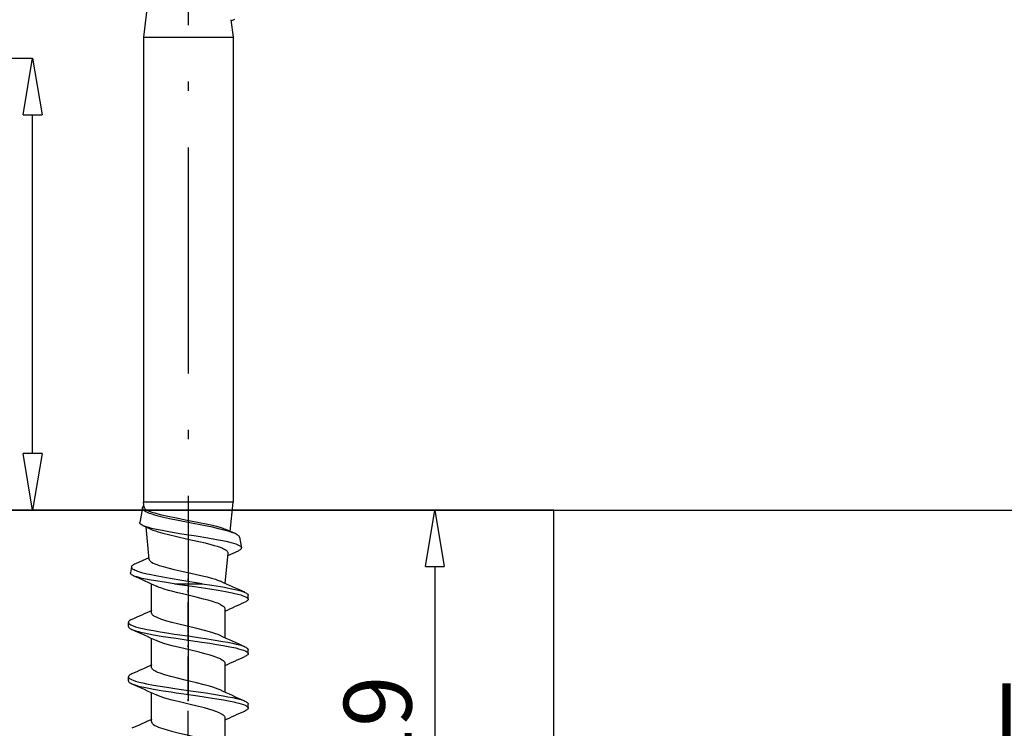
# Model space of a CAD drawing. Units: millimetres. Extents: x -448 to 125600, y -2261 to 550.
# Drawn here: x 2693 to 2736, y -537 to -506 of the extents above; entities that cross this region are included whole.
import ezdxf

# ---------------------------------------------------------------- set-up
doc = ezdxf.new("R2010")
doc.units = ezdxf.units.MM
doc.linetypes.add('DASHDOT', pattern=[18.5, 12, -3, 0.5, -3])
doc.layers.get('0').update_dxf_attribs({"color": 252})
doc.layers.add('SEZ', color=7, linetype='Continuous')
doc.styles.add('ROMANS', font='ARIALN.TTF')
doc.dimstyles.new('UNIFORM', dxfattribs={"dimtxt": 2, "dimasz": 1.5, "dimexe": 0, "dimexo": 1, "dimgap": 1, "dimtad": 1, "dimrnd": 0.5, "dimdsep": 46, "dimtxsty": 'ROMANS', "dimcen": 2, "dimclrd": 252, "dimclre": 252, "dimclrt": 3, "dimadec": 1, "dimazin": 2, "dimtfac": 1, "dimtmove": 0, "dimatfit": 3, "dimfxl": 0.18, "dimtolj": 1, "dimtzin": 0, "dimarcsym": 0})

# ---------------------------------------------------------------- blocks, each defined once
blk = doc.blocks.new('_ClosedBlank')
at = {"color": 0, "linetype": 'ByBlock', "lineweight": -2}
for p, q in [((-1, 0.167), (0, 0)), ((-1, 0.167), (-1, -0.167)), ((0, 0), (-1, -0.167))]:
    blk.add_line(p, q, dxfattribs=at)
blk = doc.blocks.new('*D191')
at = {"color": 252, "linetype": 'ByBlock', "lineweight": -2, "transparency": 16777216}
for p, q in [((33.103, 0), (44.816, 0)), ((44.816, -17.5), (44.816, -2.5)), ((35.103, -20), (44.816, -20))]:
    blk.add_line(p, q, dxfattribs=at)
at = {"layer": 'DEFPOINTS', "color": 0, "transparency": 16777216}
for p in [(32.103, 0), (44.816, 0), (34.103, -20)]:
    blk.add_point(p, dxfattribs=at)
at = {"color": 252, "lineweight": -2, "transparency": 16777216, "xscale": 2.5, "yscale": 2.5, "zscale": 2.5}
for p, rotation in [((44.816, 0), 90), ((44.816, -20), 270)]:
    blk.add_blockref('_ClosedBlank', p, dxfattribs=dict(at, rotation=rotation))
at = {"color": 3, "transparency": 16777216, "insert": (42.284, -10), "char_height": 3, "attachment_point": 5, "rotation": 90, "style": 'ROMANS'}
blk.add_mtext('\\A1;20', dxfattribs=at)
blk = doc.blocks.new('LA1134')
at = {"transparency": 33554687, "style": 'ROMANS', "flags": 8}
blk.add_attdef('CODICE_LA', (-17.507, -96.177), '', height=3, dxfattribs=at)
blk = doc.blocks.new('*D181')
at = {"color": 252, "linetype": 'ByBlock', "lineweight": -2, "transparency": 16777216}
for p, q in [((37.103, -20), (62.621, -20)), ((62.621, -22.5), (62.621, -36.7)), ((66.892, -39.2), (62.621, -39.2))]:
    blk.add_line(p, q, dxfattribs=at)
at = {"layer": 'DEFPOINTS', "color": 0, "transparency": 16777216}
for p in [(36.103, -20), (62.621, -39.2), (67.892, -39.2)]:
    blk.add_point(p, dxfattribs=at)
at = {"color": 252, "lineweight": -2, "transparency": 16777216, "xscale": 2.5, "yscale": 2.5, "zscale": 2.5}
for p, rotation in [((62.621, -20), 90), ((62.621, -39.2), 270)]:
    blk.add_blockref('_ClosedBlank', p, dxfattribs=dict(at, rotation=rotation))
at = {"color": 3, "transparency": 16777216, "insert": (60.089, -29.6), "char_height": 3, "attachment_point": 5, "rotation": 90, "style": 'ROMANS'}
blk.add_mtext('\\A1;19', dxfattribs=at)
blk = doc.blocks.new('FD699')
at = {"layer": 'SEZ', "transparency": 33554687}
blk.add_lwpolyline([(198.809, -10.25), (192.809, -10.25), (192.809, -6.75), (198.809, -6.75), (198.809, -2, 0.414214), (196.809, 0), (0, 0), (0, -14), (1, -15), (0, -16), (0, -25), (34.103, -25), (34.103, -36), (38.103, -36), (38.103, -39), (34.103, -39), (34.103, -43, 0.414214), (36.103, -45), (149.039, -45), (149.039, -19), (190.839, -19), (190.839, -45), (196.809, -45, 0.414214), (198.809, -43)], format="xyb", close=True, dxfattribs=at)
at = {"transparency": 33554687, "style": 'ROMANS', "flags": 8}
blk.add_attdef('CODICE_FD', (88.41, -22.369), '', height=3, dxfattribs=at)
blk = doc.blocks.new('LVP120')
at = {"ltscale": 0.01125, "transparency": 33554687}
for p, q in [((-39.814, 3.178), (-40.031, 3.178)), ((-36.925, 3.178), (-37.142, 3.178)), ((-41.258, -3.178), (-41.475, -3.178)), ((-38.369, -3.178), (-38.586, -3.178)), ((-35.481, -3.178), (-35.697, -3.178))]:
    blk.add_line(p, q, dxfattribs=at)
at = {"ltscale": 0.040265, "transparency": 33554687}
blk.add_line((-43.166, 2.791), (-43.484, 2.084), dxfattribs=at)
at = {"ltscale": 0.0174, "transparency": 33554687}
blk.add_line((-42.988, 3.011), (-42.659, 3.072), dxfattribs=at)
at = {"ltscale": 0.101081, "transparency": 33554687}
blk.add_line((-73.044, 2.148), (-71.111, 2.376), dxfattribs=at)
at = {"ltscale": 0.015103, "transparency": 33554687}
for p, q in [((-71.111, 2.376), (-71.111, 2.085)), ((-46.422, 2.085), (-46.422, 2.376)), ((-71.111, -2.085), (-71.111, -2.376)), ((-46.422, -2.376), (-46.422, -2.085))]:
    blk.add_line(p, q, dxfattribs=at)
at = {"transparency": 33554687}
for p, q in [((-71.111, 2.376), (-46.422, 2.376)), ((-71.111, -2.376), (-46.422, -2.376))]:
    blk.add_line(p, q, dxfattribs=at)
at = {"ltscale": 0.014119, "transparency": 33554687}
blk.add_line((-46.152, 2.349), (-46.422, 2.376), dxfattribs=at)
at = {"ltscale": 0.04091, "transparency": 33554687}
blk.add_line((-46.117, 2.433), (-45.342, 2.576), dxfattribs=at)
at = {"ltscale": 0.005814, "transparency": 33554687}
blk.add_line((-45.129, 2.295), (-45.17, 2.399), dxfattribs=at)
at = {"ltscale": 0.022678, "transparency": 33554687}
blk.add_line((-44.989, 2.002), (-45.17, 2.399), dxfattribs=at)
at = {"ltscale": 0.090006, "transparency": 33554687}
blk.add_line((-43.376, 2.077), (-45.101, 2.246), dxfattribs=at)
at = {"ltscale": 0.216544, "transparency": 33554687}
for p, q in [((-71.111, 2.085), (-71.111, -2.085)), ((-46.422, -2.085), (-46.422, 2.085))]:
    blk.add_line(p, q, dxfattribs=at)
at = {"ltscale": 0.079604, "transparency": 33554687}
blk.add_line((-40.539, 1.95), (-42.072, 1.95), dxfattribs=at)
at = {"ltscale": 0.079595, "transparency": 33554687}
blk.add_line((-37.65, 1.95), (-39.183, 1.95), dxfattribs=at)
at = {"ltscale": 0.0796, "transparency": 33554687}
blk.add_line((-34.761, 1.95), (-36.294, 1.95), dxfattribs=at)
at = {"ltscale": 0.077007, "transparency": 33554687}
blk.add_line((-42.089, 0.741), (-42.089, -0.742), dxfattribs=at)
at = {"linetype": 'DASHDOT', "transparency": 33554687}
blk.add_line((-102.261, 0), (-35.867, 0), dxfattribs=at)
at = {"linetype": 'DASHDOT', "ltscale": 0.171203, "transparency": 33554687}
blk.add_line((-39.05, 0), (-42.347, 0), dxfattribs=at)
at = {"linetype": 'DASHDOT', "ltscale": 0.17118, "transparency": 33554687}
blk.add_line((-36.161, 0), (-39.458, 0), dxfattribs=at)
at = {"linetype": 'DASHDOT', "ltscale": 0.1712, "transparency": 33554687}
blk.add_line((-33.272, 0), (-36.569, 0), dxfattribs=at)
at = {"ltscale": 0.002179, "transparency": 33554687}
blk.add_line((-44.985, -1.961), (-44.968, -2), dxfattribs=at)
at = {"ltscale": 0.027517, "transparency": 33554687}
blk.add_line((-44.748, -2.482), (-44.968, -2), dxfattribs=at)
at = {"ltscale": 0.083469, "transparency": 33554687}
blk.add_line((-42.105, -1.952), (-43.704, -2.109), dxfattribs=at)
at = {"ltscale": 0.079601, "transparency": 33554687}
blk.add_line((-39.217, -1.95), (-40.75, -1.95), dxfattribs=at)
at = {"ltscale": 0.079572, "transparency": 33554687}
blk.add_line((-36.328, -1.95), (-37.861, -1.95), dxfattribs=at)
at = {"ltscale": 0.079602, "transparency": 33554687}
blk.add_line((-33.439, -1.95), (-34.972, -1.95), dxfattribs=at)
at = {"ltscale": 0.011745, "transparency": 33554687}
blk.add_line((-71.987, -2.273), (-72.079, -2.479), dxfattribs=at)
at = {"ltscale": 0.048937, "transparency": 33554687}
blk.add_line((-72.047, -2.266), (-71.111, -2.376), dxfattribs=at)
at = {"ltscale": 0.081197, "transparency": 33554687}
blk.add_line((-44.866, -2.223), (-46.422, -2.376), dxfattribs=at)
at = {"ltscale": 0.032177, "transparency": 33554687}
blk.add_line((-43.587, -2.094), (-43.842, -2.659), dxfattribs=at)
at = {"ltscale": 0.029147, "transparency": 33554687}
blk.add_line((-44.553, -2.722), (-44.001, -2.824), dxfattribs=at)
at = {"transparency": 33554687}
for points in [[(-40.185, 3), (-40.16, 3.054), (-40.134, 3.098), (-40.108, 3.133), (-40.082, 3.158), (-40.057, 3.173), (-40.031, 3.178)], [(-40.031, 3.178), (-40.006, 3.173), (-39.984, 3.162), (-39.957, 3.137), (-39.938, 3.114), (-39.901, 3.054), (-39.881, 3.012), (-39.846, 2.924), (-39.802, 2.796), (-39.765, 2.667), (-39.726, 2.514), (-39.703, 2.412), (-39.661, 2.205), (-39.595, 1.851), (-39.534, 1.496), (-39.477, 1.141), (-39.414, 0.728), (-39.294, -0.1), (-39.215, -0.647), (-39.174, -0.919), (-39.11, -1.328), (-39.023, -1.839), (-38.976, -2.094), (-38.926, -2.35), (-38.883, -2.547), (-38.86, -2.644), (-38.819, -2.789), (-38.783, -2.896), (-38.741, -3)], [(-39.814, 3.178), (-39.788, 3.173), (-39.763, 3.158), (-39.737, 3.133), (-39.711, 3.098), (-39.685, 3.054), (-39.659, 3)], [(-37.296, 3), (-37.27, 3.054), (-37.245, 3.098), (-37.219, 3.133), (-37.193, 3.158), (-37.167, 3.173), (-37.142, 3.178)], [(-37.142, 3.178), (-37.118, 3.173), (-37.096, 3.162), (-37.068, 3.138), (-37.05, 3.115), (-37.013, 3.056), (-36.993, 3.014), (-36.958, 2.928), (-36.915, 2.802), (-36.878, 2.675), (-36.839, 2.522), (-36.816, 2.42), (-36.774, 2.214), (-36.707, 1.857), (-36.646, 1.5), (-36.588, 1.142), (-36.525, 0.724), (-36.403, -0.113), (-36.324, -0.66), (-36.283, -0.934), (-36.219, -1.343), (-36.132, -1.851), (-36.085, -2.104), (-36.035, -2.357), (-35.993, -2.552), (-35.97, -2.649), (-35.929, -2.792), (-35.893, -2.897), (-35.852, -3.001)], [(-36.925, 3.178), (-36.899, 3.173), (-36.874, 3.158), (-36.848, 3.133), (-36.822, 3.098), (-36.796, 3.054), (-36.771, 3)], [(-42.988, 3.011), (-43.004, 3.007), (-43.018, 3.001), (-43.048, 2.979), (-43.077, 2.947), (-43.107, 2.905), (-43.136, 2.853), (-43.166, 2.791)], [(-42.739, 2.683), (-42.767, 2.755), (-42.794, 2.819), (-42.822, 2.874), (-42.85, 2.92), (-42.877, 2.957), (-42.905, 2.985), (-42.933, 3.003), (-42.961, 3.012), (-42.988, 3.011)], [(-42.089, -0.742), (-42.26, 0.338), (-42.363, 0.967), (-42.432, 1.361), (-42.5, 1.726), (-42.569, 2.054), (-42.603, 2.203), (-42.637, 2.341), (-42.671, 2.467), (-42.705, 2.582), (-42.739, 2.683)], [(-42.512, 2.919), (-42.537, 2.969), (-42.561, 3.01), (-42.586, 3.041), (-42.61, 3.061), (-42.622, 3.068), (-42.634, 3.072), (-42.659, 3.072)], [(-42.089, 0.742), (-42.163, 1.26), (-42.239, 1.743), (-42.296, 2.07), (-42.353, 2.357), (-42.39, 2.523), (-42.427, 2.667), (-42.446, 2.731)], [(-39.659, 3), (-39.617, 2.896), (-39.581, 2.789), (-39.54, 2.645), (-39.517, 2.547), (-39.474, 2.351), (-39.424, 2.096), (-39.377, 1.842), (-39.29, 1.332), (-39.227, 0.924), (-39.186, 0.652), (-39.107, 0.106), (-38.987, -0.723), (-38.924, -1.137), (-38.866, -1.494), (-38.805, -1.85), (-38.739, -2.205), (-38.697, -2.413), (-38.673, -2.517), (-38.634, -2.671), (-38.597, -2.799), (-38.554, -2.926), (-38.519, -3.013), (-38.498, -3.055), (-38.461, -3.115), (-38.443, -3.138), (-38.415, -3.162), (-38.393, -3.174), (-38.369, -3.178)], [(-36.771, 3), (-36.729, 2.896), (-36.693, 2.79), (-36.652, 2.647), (-36.629, 2.55), (-36.587, 2.355), (-36.536, 2.099), (-36.489, 1.843), (-36.401, 1.331), (-36.337, 0.918), (-36.296, 0.643), (-36.216, 0.091), (-36.095, -0.74), (-36.031, -1.156), (-35.975, -1.51), (-35.914, -1.863), (-35.848, -2.216), (-35.806, -2.422), (-35.783, -2.524), (-35.744, -2.677), (-35.707, -2.803), (-35.665, -2.927), (-35.63, -3.014), (-35.61, -3.055), (-35.573, -3.115), (-35.554, -3.138), (-35.527, -3.162), (-35.505, -3.174), (-35.481, -3.178)], [(-46.152, 2.349), (-46.125, 2.343), (-46.098, 2.327), (-46.071, 2.303), (-46.045, 2.271), (-46.019, 2.232), (-45.993, 2.185), (-45.968, 2.132), (-45.942, 2.071), (-45.892, 1.934), (-45.844, 1.781), (-45.798, 1.612), (-45.751, 1.423), (-45.675, 1.09), (-45.599, 0.721), (-45.47, 0.067), (-45.342, -0.584), (-45.266, -0.951), (-45.189, -1.287), (-45.138, -1.489), (-45.087, -1.67), (-45.036, -1.828), (-45.01, -1.898), (-44.985, -1.961)], [(-45.868, 2.175), (-45.903, 2.247), (-45.938, 2.307), (-45.973, 2.357), (-46.009, 2.395), (-46.026, 2.408), (-46.045, 2.42), (-46.062, 2.428), (-46.081, 2.433), (-46.099, 2.434), (-46.117, 2.433)], [(-44.748, -2.482), (-44.796, -2.364), (-44.844, -2.226), (-44.891, -2.068), (-44.939, -1.893), (-45.01, -1.6), (-45.082, -1.277), (-45.177, -0.813), (-45.32, -0.078), (-45.439, 0.533), (-45.535, 0.992), (-45.606, 1.31), (-45.678, 1.597), (-45.725, 1.769), (-45.773, 1.923), (-45.821, 2.059), (-45.868, 2.175)], [(-45.17, 2.399), (-45.198, 2.456), (-45.227, 2.503), (-45.255, 2.538), (-45.269, 2.551), (-45.284, 2.563), (-45.298, 2.57), (-45.313, 2.575), (-45.328, 2.577), (-45.342, 2.576)], [(-44.001, -2.824), (-44.021, -2.817), (-44.041, -2.804), (-44.061, -2.785), (-44.081, -2.759), (-44.101, -2.728), (-44.122, -2.69), (-44.142, -2.647), (-44.182, -2.543), (-44.223, -2.416), (-44.263, -2.269), (-44.303, -2.102), (-44.364, -1.82), (-44.424, -1.504), (-44.504, -1.042), (-44.605, -0.421), (-44.726, 0.342), (-44.827, 0.951), (-44.907, 1.394), (-44.968, 1.691), (-45.028, 1.953), (-45.068, 2.105), (-45.109, 2.237), (-45.129, 2.295)], [(-44.989, 2.002), (-44.938, 1.881), (-44.89, 1.746), (-44.843, 1.599), (-44.771, 1.348), (-44.695, 1.05), (-44.591, 0.606), (-44.461, 0.02), (-44.332, -0.56), (-44.255, -0.888), (-44.177, -1.19), (-44.125, -1.373), (-44.074, -1.54), (-44.022, -1.688), (-43.97, -1.816), (-43.944, -1.871)], [(-43.376, 2.077), (-43.354, 2.072), (-43.333, 2.063), (-43.312, 2.049), (-43.291, 2.031), (-43.27, 2.008), (-43.249, 1.98), (-43.228, 1.948), (-43.186, 1.871), (-43.144, 1.777), (-43.101, 1.667), (-43.059, 1.543), (-42.996, 1.332), (-42.933, 1.094), (-42.849, 0.746), (-42.743, 0.278), (-42.616, -0.295), (-42.532, -0.662), (-42.448, -1.003), (-42.384, -1.234), (-42.321, -1.438), (-42.278, -1.557), (-42.236, -1.662), (-42.215, -1.708)], [(-40.979, -1.711), (-41.012, -1.64), (-41.045, -1.561), (-41.078, -1.474), (-41.144, -1.277), (-41.209, -1.054), (-41.275, -0.809), (-41.374, -0.413), (-41.506, 0.142), (-41.604, 0.553), (-41.67, 0.813), (-41.735, 1.056), (-41.8, 1.275), (-41.863, 1.465), (-41.894, 1.549), (-41.925, 1.626), (-41.957, 1.695)], [(-39.333, -1.695), (-39.382, -1.58), (-39.432, -1.447), (-39.483, -1.296), (-39.533, -1.129), (-39.609, -0.854), (-39.708, -0.457), (-39.832, 0.063), (-39.955, 0.579), (-40.029, 0.87), (-40.104, 1.139), (-40.153, 1.303), (-40.203, 1.452), (-40.253, 1.584), (-40.303, 1.698), (-40.328, 1.747), (-40.352, 1.791), (-40.377, 1.83), (-40.401, 1.863), (-40.425, 1.89), (-40.448, 1.912), (-40.471, 1.928), (-40.493, 1.94), (-40.516, 1.948), (-40.539, 1.95)], [(-38.091, -1.711), (-38.141, -1.599), (-38.191, -1.468), (-38.242, -1.319), (-38.292, -1.153), (-38.368, -0.878), (-38.444, -0.582), (-38.568, -0.063), (-38.693, 0.461), (-38.792, 0.857), (-38.867, 1.129), (-38.917, 1.295), (-38.967, 1.446), (-39.017, 1.579), (-39.067, 1.694)], [(-36.444, -1.695), (-36.493, -1.582), (-36.543, -1.449), (-36.594, -1.295), (-36.646, -1.124), (-36.723, -0.841), (-36.824, -0.437), (-36.969, 0.175), (-37.084, 0.648), (-37.157, 0.93), (-37.231, 1.193), (-37.28, 1.352), (-37.33, 1.495), (-37.379, 1.621), (-37.429, 1.728), (-37.453, 1.774), (-37.478, 1.815), (-37.503, 1.85), (-37.527, 1.881), (-37.552, 1.905), (-37.576, 1.925), (-37.601, 1.939), (-37.626, 1.947), (-37.65, 1.95)], [(-35.202, -1.711), (-35.252, -1.599), (-35.303, -1.466), (-35.355, -1.312), (-35.407, -1.14), (-35.486, -0.854), (-35.563, -0.548), (-35.688, -0.024), (-35.806, 0.468), (-35.902, 0.851), (-35.977, 1.126), (-36.028, 1.293), (-36.078, 1.445), (-36.128, 1.579), (-36.178, 1.694)], [(-34.761, 1.95), (-34.739, 1.948), (-34.717, 1.941), (-34.695, 1.93), (-34.673, 1.914), (-34.651, 1.895), (-34.629, 1.87), (-34.607, 1.842), (-34.564, 1.773), (-34.52, 1.687), (-34.476, 1.587), (-34.432, 1.472), (-34.389, 1.344), (-34.323, 1.129), (-34.258, 0.891), (-34.17, 0.547), (-34.039, -0.003), (-33.907, -0.554), (-33.819, -0.899), (-33.753, -1.138), (-33.687, -1.352), (-33.643, -1.48), (-33.599, -1.595), (-33.555, -1.694)], [(-42.089, 0.741), (-41.95, -0.211), (-41.88, -0.687), (-41.811, -1.147), (-41.741, -1.58), (-41.672, -1.977)], [(-42.089, -0.742), (-42.012, -1.246), (-41.935, -1.715), (-41.898, -1.926), (-41.858, -2.136), (-41.822, -2.316), (-41.782, -2.496), (-41.746, -2.641), (-41.706, -2.786), (-41.675, -2.883), (-41.658, -2.93), (-41.629, -3)], [(-43.944, -1.871), (-43.918, -1.923), (-43.891, -1.968), (-43.864, -2.008), (-43.838, -2.041), (-43.811, -2.067), (-43.784, -2.087), (-43.758, -2.101), (-43.731, -2.108), (-43.704, -2.109)], [(-41.672, -1.977), (-41.638, -2.152), (-41.603, -2.327), (-41.57, -2.476), (-41.534, -2.625), (-41.49, -2.784), (-41.465, -2.863), (-41.433, -2.951), (-41.396, -3.037), (-41.37, -3.086), (-41.355, -3.11), (-41.327, -3.142), (-41.3, -3.164), (-41.285, -3.172), (-41.272, -3.176), (-41.258, -3.178)], [(-40.979, -1.711), (-40.954, -1.761), (-40.928, -1.804), (-40.903, -1.843), (-40.877, -1.875), (-40.852, -1.902), (-40.826, -1.923), (-40.801, -1.938), (-40.775, -1.947), (-40.75, -1.95)], [(-38.091, -1.711), (-38.065, -1.761), (-38.04, -1.805), (-38.014, -1.843), (-37.988, -1.875), (-37.963, -1.902), (-37.937, -1.923), (-37.912, -1.938), (-37.886, -1.947), (-37.861, -1.95)], [(-35.202, -1.711), (-35.176, -1.761), (-35.151, -1.804), (-35.125, -1.843), (-35.1, -1.875), (-35.074, -1.902), (-35.049, -1.923), (-35.023, -1.938), (-34.998, -1.947), (-34.972, -1.95)], [(-44.553, -2.722), (-44.581, -2.713), (-44.608, -2.695), (-44.636, -2.668), (-44.664, -2.634), (-44.692, -2.591), (-44.72, -2.541), (-44.748, -2.482)], [(-43.842, -2.659), (-43.865, -2.706), (-43.887, -2.745), (-43.91, -2.777), (-43.933, -2.801), (-43.955, -2.817), (-43.978, -2.824), (-44.001, -2.824)], [(-41.629, -3), (-41.604, -3.054), (-41.578, -3.098), (-41.552, -3.133), (-41.526, -3.158), (-41.501, -3.173), (-41.475, -3.178)], [(-41.258, -3.178), (-41.233, -3.173), (-41.207, -3.158), (-41.181, -3.133), (-41.155, -3.098), (-41.13, -3.054), (-41.104, -3)], [(-38.741, -3), (-38.715, -3.054), (-38.689, -3.099), (-38.663, -3.134), (-38.637, -3.158), (-38.612, -3.173), (-38.586, -3.178)], [(-38.369, -3.178), (-38.343, -3.173), (-38.318, -3.158), (-38.292, -3.134), (-38.266, -3.099), (-38.241, -3.055), (-38.215, -3.001)], [(-35.852, -3.001), (-35.826, -3.054), (-35.8, -3.099), (-35.775, -3.133), (-35.749, -3.158), (-35.723, -3.173), (-35.697, -3.178)], [(-35.481, -3.178), (-35.455, -3.173), (-35.429, -3.158), (-35.403, -3.133), (-35.378, -3.099), (-35.352, -3.054), (-35.326, -3)]]:
    blk.add_lwpolyline(points, dxfattribs=at)
for centre, radius, start, end in [((-44.041, 2.271), 1.661, 16.0815, 22.9573), ((-0.66, 21.176), 45.661, 203.5682, 205.2548), ((-90.251, 24.857), 54.629, 335.2006, 336.4157), ((3.518, 21.774), 47.082, 203.4994, 205.2446), ((-87.257, 24.812), 54.514, 335.1975, 336.4149), ((6.472, 21.802), 47.153, 203.4991, 205.2414), ((-84.291, 24.779), 54.431, 335.1953, 336.4144), ((-46.064, 2.247), 0.194, 105.9901, 145.296), ((-85.598, -22.124), 47.947, 23.5059, 25.2013), ((8.852, -24.81), 54.509, 155.1976, 156.4151), ((-81.976, -21.794), 47.143, 23.4942, 25.2371), ((11.902, -24.875), 54.683, 155.206, 156.4207), ((-79.281, -21.878), 47.355, 23.4928, 25.2275), ((14.623, -24.806), 54.501, 155.1977, 156.4154)]:
    blk.add_arc(centre, radius, start, end, dxfattribs=at)
blk = doc.blocks.new('Nodo Superiore Centrale')
at = {"layer": 'SEZ', "transparency": 33554687}
blk.add_lwpolyline([(67.892, -132.805), (67.892, -20), (54.103, -20), (54.103, -20), (34.103, -20), (34.103, 0), (34.103, 0), (34.103, 0), (0, 0), (0, -132.806)], dxfattribs=at)
at = {"transparency": 33554687, "xscale": -0.8333333333333334, "yscale": 0.8333333333333334, "zscale": 0.8333333333333334, "rotation": 90}
blk.add_blockref('LVP120', (51.707, -58.333), dxfattribs=at)
at = {"transparency": 33554687}
blk.add_blockref('FD699', (0, 25), dxfattribs=at)
ref = blk.add_blockref('LA1134', (104.826, 65.5), dxfattribs=at)
ref.add_attrib('CODICE_LA', 'LA1134', (87.319, -30.677), dxfattribs={"transparency": 33554687, "height": 3, "style": 'ROMANS'})
for base, p1, p2, picture, middle in [((44.816, 0), (34.103, -20), (32.103, 0), '*D191', (42.284, -10)), ((62.621, -39.2), (36.103, -20), (67.892, -39.2), '*D181', (60.089, -29.6))]:
    dim = blk.add_linear_dim(base=base, p1=p1, p2=p2, angle=90, dimstyle='UNIFORM', override={"dimtxt": 3, "dimasz": 2.5, "dimblk": 'ClosedBlank', "dimldrblk": 'ClosedBlank', "dimfxl": 0, "dimarcsym": 1}, dxfattribs=at)
    dim.commit()
    dim.dimension.update_dxf_attribs({"geometry": picture, "text_midpoint": middle})

msp = doc.modelspace()

# ---------------------------------------------------------------- block references
msp.add_blockref('Nodo Superiore Centrale', (2648.616, -507.252))

doc.saveas('drawing.dxf')
